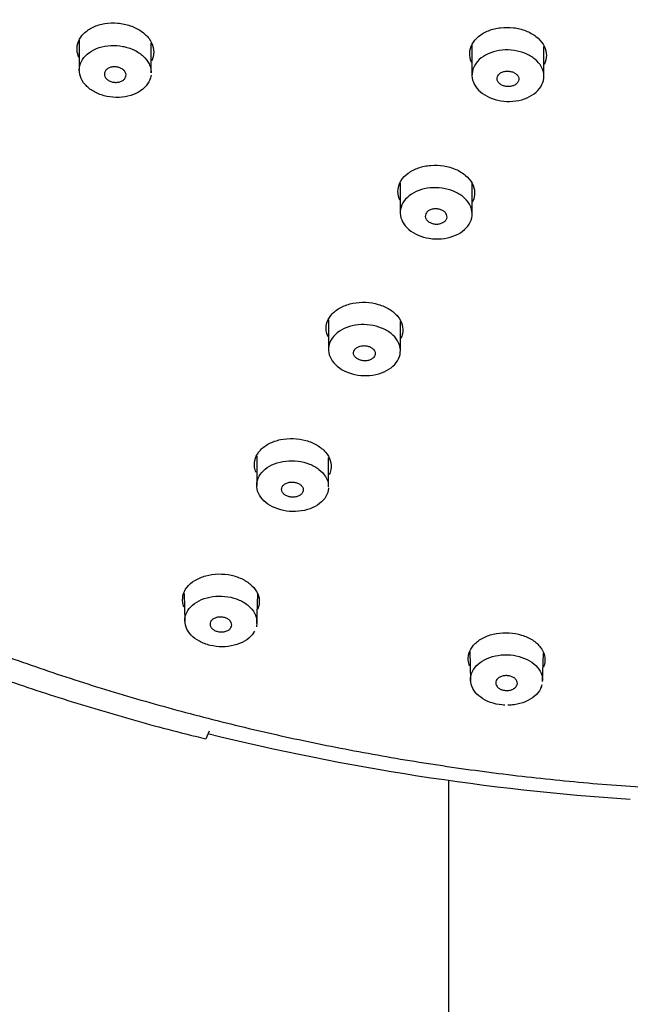
# Model space of a CAD drawing. Units: millimetres. Extents: x -18 to 462, y -18 to 1398.
# Drawn here: x 71 to 96, y 1015 to 1057 of the extents above; entities that cross this region are included whole.
import ezdxf

# ---------------------------------------------------------------- set-up
doc = ezdxf.new("R2010")
doc.units = ezdxf.units.MM
for name, color, linetype in [('$DDT_AUDIT_GENERATED_(102)', 7, 'Continuous'), ('$DDT_AUDIT_GENERATED_(595)', 7, 'Continuous'), ('$DDT_AUDIT_GENERATED_(65E)', 7, 'Continuous'), ('Default', 7, 'Continuous')]:
    doc.layers.add(name, color=color, linetype=linetype)

# ---------------------------------------------------------------- blocks, each defined once
blk = doc.blocks.new('SE')
at = {"layer": '$DDT_AUDIT_GENERATED_(102)', "color": 7, "linetype": 'Continuous'}
for p, q in [((78.707, 1026.882), (78.621, 1026.656)), ((88.7, 1024.836), (88.7, 920.337))]:
    blk.add_line(p, q, dxfattribs=at)
blk.add_arc((102.991, 1125.057), 101.241, 256.09579, 266.19265, dxfattribs=at)
blk.add_ellipse((103.4, 1084.977), major_axis=(-79.102, 0), ratio=0.766044, start_param=2.006513, end_param=6.283185, dxfattribs=at)
blk.add_open_spline([(24.246, 1072.88), (24.266, 1072.799), (24.475, 1071.962), (25.032, 1070.228), (25.879, 1067.861), (26.87, 1065.496), (27.978, 1063.171), (29.206, 1060.879), (30.552, 1058.627), (32.014, 1056.418), (33.59, 1054.256), (35.277, 1052.143), (37.072, 1050.084), (38.973, 1048.081), (40.976, 1046.138), (43.078, 1044.258), (45.277, 1042.444), (47.568, 1040.699), (49.948, 1039.026), (52.412, 1037.426), (54.958, 1035.904), (57.581, 1034.461), (60.276, 1033.099), (63.04, 1031.821), (65.869, 1030.628), (68.755, 1029.524), (71.703, 1028.505), (74.674, 1027.592), (77.04, 1026.93), (78.27, 1026.637), (78.58, 1026.563)], degree=3, knots=[0, 0, 0, 0, 0.003432, 0.041284, 0.079143, 0.11701, 0.154886, 0.19277, 0.230662, 0.268563, 0.306473, 0.34439, 0.382314, 0.420245, 0.458182, 0.496124, 0.534071, 0.572022, 0.609976, 0.647933, 0.685892, 0.723853, 0.761816, 0.79978, 0.837744, 0.875709, 0.913674, 0.95164, 0.989605, 1, 1, 1, 1], dxfattribs=at)
blk.add_open_spline([(78.621, 1026.656), (78.596, 1026.589), (78.581, 1026.555), (78.577, 1026.555)], degree=3, dxfattribs=at)
at = {"layer": '$DDT_AUDIT_GENERATED_(595)', "color": 7, "linetype": 'Continuous'}
for points, knots in [([(30.636, 1062.489), (30.951, 1061.873), (31.583, 1060.648), (32.811, 1058.573), (34.224, 1056.403), (35.765, 1054.263), (37.413, 1052.177), (39.171, 1050.143), (41.035, 1048.166), (43.001, 1046.249), (45.068, 1044.395), (47.23, 1042.607), (49.485, 1040.888), (51.828, 1039.241), (54.257, 1037.669), (56.766, 1036.174), (59.352, 1034.758), (62.01, 1033.425), (64.737, 1032.176), (67.527, 1031.013), (70.376, 1029.938), (73.279, 1028.952), (76.232, 1028.059), (79.229, 1027.258), (82.266, 1026.551), (85.337, 1025.94), (88.439, 1025.425), (91.563, 1025.007), (94.715, 1024.686), (97.793, 1024.47), (100.149, 1024.376), (101.31, 1024.352), (101.564, 1024.347)], [0, 0, 0, 0, 0.025514, 0.060018, 0.094535, 0.129067, 0.16361, 0.198166, 0.232733, 0.26731, 0.301895, 0.336488, 0.371088, 0.405693, 0.440303, 0.474917, 0.509533, 0.544152, 0.578773, 0.613395, 0.648018, 0.682642, 0.717266, 0.75189, 0.786514, 0.821137, 0.855761, 0.890385, 0.925008, 0.959631, 0.992434, 1, 1, 1, 1]), ([(73.28, 1055.001), (73.239, 1055.095), (73.213, 1055.193), (73.205, 1055.29), (73.194, 1055.418), (73.214, 1055.548), (73.263, 1055.669), (73.312, 1055.79), (73.391, 1055.906), (73.495, 1056.007), (73.598, 1056.108), (73.729, 1056.196), (73.875, 1056.265), (74.022, 1056.333), (74.189, 1056.384), (74.362, 1056.412), (74.535, 1056.44), (74.719, 1056.447), (74.899, 1056.431), (75.078, 1056.416), (75.258, 1056.378), (75.423, 1056.321), (75.588, 1056.265), (75.743, 1056.188), (75.875, 1056.096), (76.007, 1056.005), (76.121, 1055.897), (76.206, 1055.782), (76.292, 1055.667), (76.351, 1055.54), (76.381, 1055.413), (76.41, 1055.286), (76.409, 1055.155), (76.379, 1055.03), (76.365, 1054.973), (76.344, 1054.915), (76.317, 1054.86)], [0.2811041, 0.2811041, 0.2811041, 0.2811041, 0.3214046, 0.3214046, 0.3214046, 0.3749499, 0.3749499, 0.3749499, 0.4288297, 0.4288297, 0.4288297, 0.4828864, 0.4828864, 0.4828864, 0.5369454, 0.5369454, 0.5369454, 0.5909586, 0.5909586, 0.5909586, 0.6447477, 0.6447477, 0.6447477, 0.6981922, 0.6981922, 0.6981922, 0.751465, 0.751465, 0.751465, 0.8048185, 0.8048185, 0.8048185, 0.858344, 0.858344, 0.858344, 0.8832294, 0.8832294, 0.8832294, 0.8832294]), ([(89.667, 1054.776), (89.663, 1054.785), (89.658, 1054.794), (89.654, 1054.802), (89.599, 1054.924), (89.572, 1055.054), (89.577, 1055.181), (89.581, 1055.308), (89.616, 1055.435), (89.679, 1055.552), (89.742, 1055.67), (89.836, 1055.782), (89.951, 1055.877), (90.067, 1055.972), (90.208, 1056.053), (90.364, 1056.115), (90.518, 1056.176), (90.691, 1056.219), (90.868, 1056.239), (91.043, 1056.26), (91.228, 1056.259), (91.405, 1056.237), (91.582, 1056.216), (91.757, 1056.172), (91.915, 1056.11), (92.073, 1056.049), (92.22, 1055.967), (92.342, 1055.873), (92.464, 1055.779), (92.565, 1055.669), (92.637, 1055.552), (92.71, 1055.435), (92.756, 1055.308), (92.771, 1055.182), (92.786, 1055.055), (92.77, 1054.926), (92.724, 1054.804), (92.714, 1054.775), (92.702, 1054.747), (92.688, 1054.719)], [0.3173237, 0.3173237, 0.3173237, 0.3173237, 0.3212259, 0.3212259, 0.3212259, 0.3749021, 0.3749021, 0.3749021, 0.4287426, 0.4287426, 0.4287426, 0.4828124, 0.4828124, 0.4828124, 0.5368911, 0.5368911, 0.5368911, 0.5907662, 0.5907662, 0.5907662, 0.6444687, 0.6444687, 0.6444687, 0.697887, 0.697887, 0.697887, 0.7512352, 0.7512352, 0.7512352, 0.8045445, 0.8045445, 0.8045445, 0.8581584, 0.8581584, 0.8581584, 0.9119982, 0.9119982, 0.9119982, 0.9245184, 0.9245184, 0.9245184, 0.9245184]), ([(86.667, 1049.047), (86.657, 1049.069), (86.647, 1049.092), (86.638, 1049.115), (86.592, 1049.238), (86.575, 1049.367), (86.588, 1049.493), (86.601, 1049.619), (86.646, 1049.744), (86.717, 1049.858), (86.789, 1049.973), (86.891, 1050.079), (87.014, 1050.169), (87.137, 1050.259), (87.284, 1050.335), (87.444, 1050.39), (87.604, 1050.445), (87.78, 1050.481), (87.958, 1050.495), (88.135, 1050.508), (88.319, 1050.501), (88.494, 1050.472), (88.67, 1050.444), (88.841, 1050.394), (88.995, 1050.327), (89.149, 1050.26), (89.289, 1050.173), (89.404, 1050.075), (89.519, 1049.977), (89.613, 1049.864), (89.676, 1049.746), (89.741, 1049.627), (89.777, 1049.5), (89.783, 1049.374), (89.788, 1049.247), (89.763, 1049.119), (89.709, 1049), (89.703, 1048.986), (89.696, 1048.972), (89.689, 1048.959)], [0.3112406, 0.3112406, 0.3112406, 0.3112406, 0.3211625, 0.3211625, 0.3211625, 0.3748995, 0.3748995, 0.3748995, 0.4287775, 0.4287775, 0.4287775, 0.482882, 0.482882, 0.482882, 0.5369745, 0.5369745, 0.5369745, 0.5909216, 0.5909216, 0.5909216, 0.6444514, 0.6444514, 0.6444514, 0.6978935, 0.6978935, 0.6978935, 0.7511842, 0.7511842, 0.7511842, 0.8045093, 0.8045093, 0.8045093, 0.8580961, 0.8580961, 0.8580961, 0.9119916, 0.9119916, 0.9119916, 0.9182364, 0.9182364, 0.9182364, 0.9182364]), ([(83.668, 1043.35), (83.632, 1043.43), (83.608, 1043.512), (83.597, 1043.594), (83.581, 1043.72), (83.595, 1043.848), (83.639, 1043.969), (83.683, 1044.091), (83.758, 1044.208), (83.857, 1044.31), (83.957, 1044.413), (84.083, 1044.505), (84.227, 1044.578), (84.371, 1044.65), (84.535, 1044.706), (84.707, 1044.74), (84.878, 1044.774), (85.061, 1044.787), (85.241, 1044.779), (85.42, 1044.771), (85.6, 1044.741), (85.767, 1044.692), (85.933, 1044.643), (86.09, 1044.574), (86.226, 1044.49), (86.362, 1044.406), (86.479, 1044.305), (86.57, 1044.196), (86.66, 1044.086), (86.725, 1043.964), (86.76, 1043.841), (86.795, 1043.717), (86.8, 1043.588), (86.775, 1043.465), (86.762, 1043.398), (86.739, 1043.333), (86.709, 1043.269)], [0.2855808, 0.2855808, 0.2855808, 0.2855808, 0.3207753, 0.3207753, 0.3207753, 0.3745952, 0.3745952, 0.3745952, 0.4287104, 0.4287104, 0.4287104, 0.4828533, 0.4828533, 0.4828533, 0.5368553, 0.5368553, 0.5368553, 0.5906583, 0.5906583, 0.5906583, 0.6441421, 0.6441421, 0.6441421, 0.6974071, 0.6974071, 0.6974071, 0.7506365, 0.7506365, 0.7506365, 0.804149, 0.804149, 0.804149, 0.8578982, 0.8578982, 0.8578982, 0.8866963, 0.8866963, 0.8866963, 0.8866963]), ([(80.674, 1037.675), (80.642, 1037.747), (80.619, 1037.822), (80.608, 1037.896), (80.588, 1038.021), (80.599, 1038.149), (80.64, 1038.27), (80.681, 1038.391), (80.752, 1038.508), (80.849, 1038.612), (80.946, 1038.715), (81.071, 1038.808), (81.213, 1038.882), (81.355, 1038.956), (81.518, 1039.013), (81.689, 1039.048), (81.859, 1039.084), (82.042, 1039.099), (82.222, 1039.093), (82.4, 1039.087), (82.581, 1039.059), (82.749, 1039.012), (82.916, 1038.965), (83.075, 1038.897), (83.213, 1038.815), (83.35, 1038.733), (83.47, 1038.634), (83.563, 1038.526), (83.656, 1038.418), (83.724, 1038.298), (83.762, 1038.175), (83.8, 1038.052), (83.808, 1037.924), (83.786, 1037.801), (83.773, 1037.728), (83.749, 1037.656), (83.716, 1037.586)], [0.2885026, 0.2885026, 0.2885026, 0.2885026, 0.3204873, 0.3204873, 0.3204873, 0.3743216, 0.3743216, 0.3743216, 0.4284515, 0.4284515, 0.4284515, 0.4826784, 0.4826784, 0.4826784, 0.5367058, 0.5367058, 0.5367058, 0.5905372, 0.5905372, 0.5905372, 0.643987, 0.643987, 0.643987, 0.6972262, 0.6972262, 0.6972262, 0.7504155, 0.7504155, 0.7504155, 0.8038767, 0.8038767, 0.8038767, 0.8576549, 0.8576549, 0.8576549, 0.8894112, 0.8894112, 0.8894112, 0.8894112]), ([(77.667, 1032.065), (77.654, 1032.096), (77.643, 1032.127), (77.635, 1032.158), (77.601, 1032.281), (77.597, 1032.409), (77.622, 1032.531), (77.648, 1032.654), (77.706, 1032.775), (77.789, 1032.884), (77.873, 1032.992), (77.986, 1033.091), (78.118, 1033.173), (78.25, 1033.254), (78.406, 1033.321), (78.572, 1033.366), (78.737, 1033.411), (78.917, 1033.436), (79.097, 1033.44), (79.275, 1033.444), (79.458, 1033.426), (79.631, 1033.389), (79.802, 1033.351), (79.968, 1033.293), (80.114, 1033.219), (80.261, 1033.145), (80.392, 1033.053), (80.497, 1032.951), (80.602, 1032.849), (80.684, 1032.733), (80.736, 1032.614), (80.788, 1032.494), (80.811, 1032.367), (80.804, 1032.244), (80.799, 1032.151), (80.776, 1032.058), (80.737, 1031.969)], [0.252666, 0.252666, 0.252666, 0.252666, 0.2662733, 0.2662733, 0.2662733, 0.3200385, 0.3200385, 0.3200385, 0.3741999, 0.3741999, 0.3741999, 0.4283769, 0.4283769, 0.4283769, 0.4826012, 0.4826012, 0.4826012, 0.5364908, 0.5364908, 0.5364908, 0.5900301, 0.5900301, 0.5900301, 0.6431721, 0.6431721, 0.6431721, 0.6963573, 0.6963573, 0.6963573, 0.7497434, 0.7497434, 0.7497434, 0.8033392, 0.8033392, 0.8033392, 0.8437839, 0.8437839, 0.8437839, 0.8437839]), ([(89.575, 1029.608), (89.544, 1029.685), (89.525, 1029.765), (89.519, 1029.844), (89.509, 1029.969), (89.53, 1030.095), (89.58, 1030.214), (89.63, 1030.333), (89.711, 1030.447), (89.817, 1030.547), (89.922, 1030.646), (90.054, 1030.735), (90.203, 1030.804), (90.35, 1030.873), (90.517, 1030.925), (90.691, 1030.955), (90.863, 1030.986), (91.047, 1030.996), (91.225, 1030.985), (91.403, 1030.975), (91.581, 1030.943), (91.745, 1030.892), (91.909, 1030.842), (92.062, 1030.771), (92.193, 1030.687), (92.325, 1030.603), (92.437, 1030.502), (92.522, 1030.393), (92.608, 1030.284), (92.667, 1030.163), (92.695, 1030.041), (92.724, 1029.918), (92.723, 1029.79), (92.691, 1029.669), (92.681, 1029.631), (92.668, 1029.593), (92.652, 1029.555)], [0.2856215, 0.2856215, 0.2856215, 0.2856215, 0.3201931, 0.3201931, 0.3201931, 0.3742406, 0.3742406, 0.3742406, 0.4285397, 0.4285397, 0.4285397, 0.482766, 0.482766, 0.482766, 0.536637, 0.536637, 0.536637, 0.5901686, 0.5901686, 0.5901686, 0.6434444, 0.6434444, 0.6434444, 0.6965522, 0.6965522, 0.6965522, 0.7498218, 0.7498218, 0.7498218, 0.8034925, 0.8034925, 0.8034925, 0.8575205, 0.8575205, 0.8575205, 0.8744354, 0.8744354, 0.8744354, 0.8744354])]:
    blk.add_open_spline(points, degree=3, knots=knots, dxfattribs=at)
at = {"layer": '$DDT_AUDIT_GENERATED_(65E)', "color": 7, "linetype": 'Continuous'}
for p, q in [((73.296, 1055.717), (73.296, 1054.467)), ((76.296, 1054.359), (76.296, 1055.592)), ((89.673, 1055.531), (89.673, 1054.265)), ((92.673, 1054.21), (92.673, 1055.454)), ((86.68, 1049.753), (86.68, 1048.523)), ((89.68, 1048.465), (89.68, 1049.733)), ((83.687, 1044.045), (83.687, 1042.815)), ((86.687, 1042.754), (86.687, 1043.976)), ((80.695, 1038.359), (80.695, 1037.14)), ((83.695, 1037.075), (83.695, 1038.294)), ((77.668, 1032.627), (77.7, 1031.455)), ((80.705, 1031.375), (80.738, 1032.602)), ((80.554, 1030.945), (80.613, 1031.056)), ((89.579, 1030.208), (89.612, 1028.99)), ((92.617, 1028.95), (92.649, 1030.135)), ((92.563, 1028.704), (92.594, 1028.826))]:
    blk.add_line(p, q, dxfattribs=at)
for points, knots in [([(76.289, 1054.253), (76.284, 1054.217), (76.277, 1054.183), (76.267, 1054.148), (76.234, 1054.03), (76.173, 1053.916), (76.087, 1053.815), (76.001, 1053.713), (75.89, 1053.622), (75.761, 1053.548), (75.632, 1053.475), (75.482, 1053.417), (75.324, 1053.38), (75.166, 1053.342), (74.996, 1053.325), (74.827, 1053.328), (74.659, 1053.332), (74.488, 1053.356), (74.328, 1053.4), (74.169, 1053.443), (74.016, 1053.507), (73.883, 1053.586), (73.75, 1053.664), (73.633, 1053.76), (73.542, 1053.864), (73.45, 1053.969), (73.381, 1054.085), (73.341, 1054.204), (73.3, 1054.323), (73.287, 1054.447), (73.302, 1054.567), (73.318, 1054.687), (73.362, 1054.806), (73.432, 1054.914), (73.502, 1055.022), (73.599, 1055.122), (73.716, 1055.205), (73.832, 1055.288), (73.972, 1055.357), (74.123, 1055.407), (74.273, 1055.456), (74.439, 1055.486), (74.606, 1055.495), (74.773, 1055.505), (74.946, 1055.493), (75.111, 1055.461), (75.275, 1055.43), (75.436, 1055.377), (75.579, 1055.309), (75.722, 1055.24), (75.852, 1055.154), (75.957, 1055.056), (76.063, 1054.959), (76.148, 1054.848), (76.205, 1054.733), (76.241, 1054.661), (76.266, 1054.587), (76.281, 1054.512)], [0.0381885, 0.0381885, 0.0381885, 0.0381885, 0.0538331, 0.0538331, 0.0538331, 0.1076573, 0.1076573, 0.1076573, 0.1616081, 0.1616081, 0.1616081, 0.2156244, 0.2156244, 0.2156244, 0.2695691, 0.2695691, 0.2695691, 0.3233396, 0.3233396, 0.3233396, 0.3769107, 0.3769107, 0.3769107, 0.4303419, 0.4303419, 0.4303419, 0.48375, 0.48375, 0.48375, 0.5372601, 0.5372601, 0.5372601, 0.590956, 0.590956, 0.590956, 0.6448444, 0.6448444, 0.6448444, 0.6988493, 0.6988493, 0.6988493, 0.7528404, 0.7528404, 0.7528404, 0.8066888, 0.8066888, 0.8066888, 0.8603266, 0.8603266, 0.8603266, 0.9137817, 0.9137817, 0.9137817, 0.967166, 0.967166, 0.967166, 1, 1, 1, 1]), ([(92.65, 1054.398), (92.679, 1054.279), (92.68, 1054.155), (92.653, 1054.037), (92.626, 1053.919), (92.569, 1053.802), (92.489, 1053.698), (92.408, 1053.594), (92.3, 1053.498), (92.175, 1053.42), (92.049, 1053.342), (91.903, 1053.278), (91.747, 1053.234), (91.592, 1053.191), (91.423, 1053.167), (91.255, 1053.163), (91.088, 1053.159), (90.916, 1053.176), (90.755, 1053.213), (90.594, 1053.249), (90.439, 1053.306), (90.303, 1053.378), (90.166, 1053.45), (90.045, 1053.539), (89.948, 1053.639), (89.852, 1053.739), (89.777, 1053.851), (89.731, 1053.967), (89.685, 1054.084), (89.666, 1054.207), (89.675, 1054.326), (89.685, 1054.446), (89.724, 1054.566), (89.788, 1054.676), (89.853, 1054.786), (89.946, 1054.889), (90.059, 1054.977), (90.171, 1055.064), (90.307, 1055.138), (90.456, 1055.193), (90.603, 1055.248), (90.767, 1055.285), (90.934, 1055.301), (91.099, 1055.317), (91.272, 1055.313), (91.437, 1055.289), (91.602, 1055.264), (91.764, 1055.22), (91.91, 1055.158), (92.056, 1055.097), (92.189, 1055.017), (92.3, 1054.925), (92.41, 1054.833), (92.5, 1054.727), (92.563, 1054.615), (92.602, 1054.545), (92.631, 1054.472), (92.65, 1054.398)], [0, 0, 0, 0, 0.053942, 0.053942, 0.053942, 0.10788, 0.10788, 0.10788, 0.161861, 0.161861, 0.161861, 0.215784, 0.215784, 0.215784, 0.269557, 0.269557, 0.269557, 0.323154, 0.323154, 0.323154, 0.376623, 0.376623, 0.376623, 0.430064, 0.430064, 0.430064, 0.483588, 0.483588, 0.483588, 0.537272, 0.537272, 0.537272, 0.591127, 0.591127, 0.591127, 0.645093, 0.645093, 0.645093, 0.699058, 0.699058, 0.699058, 0.752904, 0.752904, 0.752904, 0.806564, 0.806564, 0.806564, 0.860054, 0.860054, 0.860054, 0.913472, 0.913472, 0.913472, 0.966948, 0.966948, 0.966948, 1, 1, 1, 1]), ([(74.459, 1054.515), (74.493, 1054.54), (74.534, 1054.561), (74.578, 1054.577), (74.623, 1054.592), (74.673, 1054.602), (74.723, 1054.605), (74.773, 1054.609), (74.825, 1054.606), (74.875, 1054.597), (74.925, 1054.589), (74.974, 1054.574), (75.018, 1054.554), (75.062, 1054.534), (75.103, 1054.509), (75.136, 1054.48), (75.169, 1054.451), (75.196, 1054.418), (75.215, 1054.384), (75.234, 1054.349), (75.245, 1054.312), (75.247, 1054.276), (75.249, 1054.24), (75.243, 1054.203), (75.228, 1054.169), (75.214, 1054.135), (75.19, 1054.103), (75.16, 1054.075), (75.131, 1054.047), (75.093, 1054.022), (75.051, 1054.003), (75.009, 1053.985), (74.962, 1053.971), (74.913, 1053.964), (74.864, 1053.956), (74.812, 1053.955), (74.761, 1053.96), (74.71, 1053.965), (74.66, 1053.976), (74.613, 1053.993), (74.567, 1054.009), (74.523, 1054.032), (74.486, 1054.058), (74.449, 1054.084), (74.417, 1054.115), (74.394, 1054.148), (74.37, 1054.181), (74.354, 1054.217), (74.346, 1054.254), (74.339, 1054.29), (74.34, 1054.327), (74.349, 1054.362), (74.359, 1054.397), (74.377, 1054.432), (74.402, 1054.462), (74.418, 1054.481), (74.437, 1054.499), (74.459, 1054.515)], [0, 0, 0, 0, 0.053852, 0.053852, 0.053852, 0.107707, 0.107707, 0.107707, 0.161501, 0.161501, 0.161501, 0.215177, 0.215177, 0.215177, 0.268749, 0.268749, 0.268749, 0.322275, 0.322275, 0.322275, 0.375834, 0.375834, 0.375834, 0.429491, 0.429491, 0.429491, 0.483266, 0.483266, 0.483266, 0.537128, 0.537128, 0.537128, 0.591006, 0.591006, 0.591006, 0.644824, 0.644824, 0.644824, 0.698535, 0.698535, 0.698535, 0.752136, 0.752136, 0.752136, 0.805672, 0.805672, 0.805672, 0.859217, 0.859217, 0.859217, 0.912838, 0.912838, 0.912838, 0.966573, 0.966573, 0.966573, 1, 1, 1, 1]), ([(90.737, 1054.205), (90.722, 1054.171), (90.716, 1054.134), (90.719, 1054.098), (90.721, 1054.062), (90.733, 1054.026), (90.752, 1053.992), (90.772, 1053.958), (90.799, 1053.926), (90.833, 1053.898), (90.867, 1053.871), (90.908, 1053.847), (90.952, 1053.828), (90.996, 1053.81), (91.046, 1053.797), (91.095, 1053.79), (91.145, 1053.783), (91.197, 1053.782), (91.247, 1053.787), (91.297, 1053.791), (91.346, 1053.803), (91.39, 1053.819), (91.434, 1053.835), (91.475, 1053.857), (91.509, 1053.883), (91.543, 1053.909), (91.571, 1053.94), (91.59, 1053.973), (91.61, 1054.006), (91.622, 1054.042), (91.624, 1054.078), (91.627, 1054.114), (91.621, 1054.151), (91.607, 1054.186), (91.593, 1054.221), (91.57, 1054.254), (91.54, 1054.284), (91.51, 1054.314), (91.473, 1054.341), (91.431, 1054.362), (91.39, 1054.384), (91.343, 1054.401), (91.294, 1054.411), (91.245, 1054.422), (91.194, 1054.427), (91.143, 1054.426), (91.093, 1054.425), (91.042, 1054.417), (90.996, 1054.405), (90.949, 1054.392), (90.905, 1054.373), (90.868, 1054.35), (90.83, 1054.326), (90.798, 1054.298), (90.774, 1054.267), (90.758, 1054.248), (90.746, 1054.227), (90.737, 1054.205)], [0, 0, 0, 0, 0.053996, 0.053996, 0.053996, 0.108, 0.108, 0.108, 0.161865, 0.161865, 0.161865, 0.215491, 0.215491, 0.215491, 0.268914, 0.268914, 0.268914, 0.322256, 0.322256, 0.322256, 0.375675, 0.375675, 0.375675, 0.429293, 0.429293, 0.429293, 0.483149, 0.483149, 0.483149, 0.537181, 0.537181, 0.537181, 0.591247, 0.591247, 0.591247, 0.645186, 0.645186, 0.645186, 0.698894, 0.698894, 0.698894, 0.752368, 0.752368, 0.752368, 0.80571, 0.80571, 0.80571, 0.859082, 0.859082, 0.859082, 0.91263, 0.91263, 0.91263, 0.966422, 0.966422, 0.966422, 1, 1, 1, 1]), ([(89.655, 1048.66), (89.686, 1048.541), (89.688, 1048.418), (89.662, 1048.3), (89.636, 1048.182), (89.581, 1048.066), (89.501, 1047.962), (89.421, 1047.858), (89.314, 1047.762), (89.19, 1047.684), (89.065, 1047.605), (88.919, 1047.541), (88.764, 1047.497), (88.609, 1047.454), (88.44, 1047.429), (88.272, 1047.424), (88.105, 1047.42), (87.933, 1047.437), (87.772, 1047.472), (87.61, 1047.508), (87.455, 1047.564), (87.318, 1047.635), (87.181, 1047.706), (87.059, 1047.795), (86.962, 1047.894), (86.864, 1047.993), (86.789, 1048.104), (86.741, 1048.22), (86.694, 1048.335), (86.674, 1048.458), (86.682, 1048.577), (86.69, 1048.697), (86.728, 1048.816), (86.792, 1048.926), (86.855, 1049.036), (86.947, 1049.139), (87.059, 1049.226), (87.171, 1049.314), (87.307, 1049.388), (87.454, 1049.444), (87.601, 1049.499), (87.765, 1049.536), (87.931, 1049.553), (88.097, 1049.569), (88.27, 1049.566), (88.435, 1049.542), (88.6, 1049.518), (88.763, 1049.475), (88.909, 1049.414), (89.055, 1049.353), (89.189, 1049.274), (89.3, 1049.183), (89.412, 1049.092), (89.503, 1048.986), (89.567, 1048.875), (89.606, 1048.806), (89.636, 1048.733), (89.655, 1048.66)], [0, 0, 0, 0, 0.053968, 0.053968, 0.053968, 0.107932, 0.107932, 0.107932, 0.161948, 0.161948, 0.161948, 0.215904, 0.215904, 0.215904, 0.269692, 0.269692, 0.269692, 0.323279, 0.323279, 0.323279, 0.376719, 0.376719, 0.376719, 0.430123, 0.430123, 0.430123, 0.483621, 0.483621, 0.483621, 0.537299, 0.537299, 0.537299, 0.591173, 0.591173, 0.591173, 0.645172, 0.645172, 0.645172, 0.69917, 0.69917, 0.69917, 0.753035, 0.753035, 0.753035, 0.806692, 0.806692, 0.806692, 0.860159, 0.860159, 0.860159, 0.913544, 0.913544, 0.913544, 0.96699, 0.96699, 0.96699, 1, 1, 1, 1]), ([(87.825, 1048.57), (87.857, 1048.597), (87.896, 1048.62), (87.939, 1048.638), (87.982, 1048.656), (88.03, 1048.669), (88.08, 1048.676), (88.129, 1048.682), (88.182, 1048.683), (88.232, 1048.678), (88.282, 1048.672), (88.332, 1048.661), (88.378, 1048.644), (88.424, 1048.627), (88.466, 1048.605), (88.502, 1048.579), (88.537, 1048.553), (88.567, 1048.522), (88.589, 1048.49), (88.611, 1048.457), (88.625, 1048.421), (88.63, 1048.386), (88.636, 1048.35), (88.632, 1048.314), (88.621, 1048.279), (88.609, 1048.245), (88.589, 1048.211), (88.562, 1048.182), (88.534, 1048.152), (88.499, 1048.126), (88.459, 1048.105), (88.419, 1048.084), (88.373, 1048.067), (88.325, 1048.057), (88.277, 1048.046), (88.225, 1048.042), (88.174, 1048.044), (88.123, 1048.045), (88.072, 1048.053), (88.024, 1048.066), (87.977, 1048.079), (87.931, 1048.099), (87.892, 1048.122), (87.853, 1048.146), (87.819, 1048.174), (87.792, 1048.205), (87.766, 1048.236), (87.747, 1048.271), (87.736, 1048.306), (87.725, 1048.341), (87.723, 1048.377), (87.729, 1048.413), (87.736, 1048.448), (87.751, 1048.483), (87.773, 1048.514), (87.788, 1048.534), (87.805, 1048.553), (87.825, 1048.57)], [0, 0, 0, 0, 0.05378, 0.05378, 0.05378, 0.107565, 0.107565, 0.107565, 0.16126, 0.16126, 0.16126, 0.214845, 0.214845, 0.214845, 0.268373, 0.268373, 0.268373, 0.321922, 0.321922, 0.321922, 0.375562, 0.375562, 0.375562, 0.42932, 0.42932, 0.42932, 0.483172, 0.483172, 0.483172, 0.537053, 0.537053, 0.537053, 0.590885, 0.590885, 0.590885, 0.644614, 0.644614, 0.644614, 0.698229, 0.698229, 0.698229, 0.751771, 0.751771, 0.751771, 0.80531, 0.80531, 0.80531, 0.858916, 0.858916, 0.858916, 0.912634, 0.912634, 0.912634, 0.966457, 0.966457, 0.966457, 1, 1, 1, 1]), ([(86.66, 1042.958), (86.692, 1042.84), (86.696, 1042.717), (86.672, 1042.599), (86.647, 1042.482), (86.594, 1042.366), (86.515, 1042.262), (86.437, 1042.157), (86.331, 1042.062), (86.208, 1041.983), (86.084, 1041.904), (85.939, 1041.839), (85.784, 1041.795), (85.629, 1041.75), (85.461, 1041.725), (85.293, 1041.719), (85.126, 1041.714), (84.954, 1041.73), (84.792, 1041.765), (84.631, 1041.799), (84.475, 1041.854), (84.337, 1041.924), (84.199, 1041.994), (84.076, 1042.082), (83.977, 1042.179), (83.878, 1042.277), (83.802, 1042.388), (83.753, 1042.503), (83.704, 1042.617), (83.682, 1042.739), (83.689, 1042.858), (83.695, 1042.977), (83.731, 1043.096), (83.794, 1043.206), (83.856, 1043.316), (83.946, 1043.419), (84.057, 1043.507), (84.168, 1043.595), (84.302, 1043.67), (84.449, 1043.726), (84.596, 1043.781), (84.759, 1043.82), (84.925, 1043.837), (85.09, 1043.854), (85.263, 1043.852), (85.429, 1043.829), (85.594, 1043.807), (85.757, 1043.764), (85.904, 1043.704), (86.051, 1043.644), (86.186, 1043.566), (86.298, 1043.476), (86.411, 1043.386), (86.503, 1043.282), (86.568, 1043.171), (86.609, 1043.103), (86.64, 1043.031), (86.66, 1042.958)], [0, 0, 0, 0, 0.053995, 0.053995, 0.053995, 0.107984, 0.107984, 0.107984, 0.162038, 0.162038, 0.162038, 0.216029, 0.216029, 0.216029, 0.269835, 0.269835, 0.269835, 0.323415, 0.323415, 0.323415, 0.376824, 0.376824, 0.376824, 0.430191, 0.430191, 0.430191, 0.483658, 0.483658, 0.483658, 0.537328, 0.537328, 0.537328, 0.591218, 0.591218, 0.591218, 0.645252, 0.645252, 0.645252, 0.699286, 0.699286, 0.699286, 0.753174, 0.753174, 0.753174, 0.806831, 0.806831, 0.806831, 0.860275, 0.860275, 0.860275, 0.913625, 0.913625, 0.913625, 0.967037, 0.967037, 0.967037, 1, 1, 1, 1]), ([(84.972, 1042.937), (84.927, 1042.922), (84.886, 1042.9), (84.852, 1042.875), (84.817, 1042.849), (84.789, 1042.82), (84.769, 1042.787), (84.75, 1042.755), (84.738, 1042.72), (84.734, 1042.685), (84.731, 1042.649), (84.737, 1042.613), (84.751, 1042.579), (84.764, 1042.544), (84.787, 1042.51), (84.816, 1042.481), (84.845, 1042.451), (84.882, 1042.424), (84.923, 1042.402), (84.964, 1042.381), (85.011, 1042.363), (85.06, 1042.352), (85.109, 1042.341), (85.16, 1042.336), (85.211, 1042.336), (85.262, 1042.337), (85.313, 1042.343), (85.359, 1042.356), (85.406, 1042.368), (85.451, 1042.386), (85.488, 1042.409), (85.526, 1042.431), (85.559, 1042.459), (85.584, 1042.489), (85.608, 1042.52), (85.625, 1042.554), (85.634, 1042.588), (85.643, 1042.623), (85.642, 1042.66), (85.634, 1042.695), (85.625, 1042.73), (85.608, 1042.765), (85.583, 1042.796), (85.559, 1042.828), (85.526, 1042.857), (85.488, 1042.882), (85.45, 1042.906), (85.406, 1042.927), (85.359, 1042.941), (85.312, 1042.956), (85.261, 1042.965), (85.211, 1042.969), (85.16, 1042.972), (85.108, 1042.969), (85.059, 1042.96), (85.029, 1042.955), (84.999, 1042.947), (84.972, 1042.937)], [0, 0, 0, 0, 0.053735, 0.053735, 0.053735, 0.107469, 0.107469, 0.107469, 0.161223, 0.161223, 0.161223, 0.214981, 0.214981, 0.214981, 0.268719, 0.268719, 0.268719, 0.322424, 0.322424, 0.322424, 0.376095, 0.376095, 0.376095, 0.429748, 0.429748, 0.429748, 0.483403, 0.483403, 0.483403, 0.537083, 0.537083, 0.537083, 0.590798, 0.590798, 0.590798, 0.644543, 0.644543, 0.644543, 0.698302, 0.698302, 0.698302, 0.752051, 0.752051, 0.752051, 0.805769, 0.805769, 0.805769, 0.85945, 0.85945, 0.85945, 0.913104, 0.913104, 0.913104, 0.966754, 0.966754, 0.966754, 1, 1, 1, 1]), ([(83.693, 1037.029), (83.691, 1036.998), (83.687, 1036.966), (83.682, 1036.935), (83.659, 1036.818), (83.608, 1036.702), (83.531, 1036.597), (83.455, 1036.493), (83.351, 1036.397), (83.229, 1036.317), (83.107, 1036.238), (82.962, 1036.172), (82.808, 1036.127), (82.655, 1036.081), (82.487, 1036.054), (82.319, 1036.048), (82.152, 1036.042), (81.98, 1036.056), (81.817, 1036.089), (81.655, 1036.123), (81.499, 1036.176), (81.36, 1036.245), (81.221, 1036.313), (81.096, 1036.4), (80.996, 1036.496), (80.895, 1036.593), (80.817, 1036.702), (80.766, 1036.816), (80.715, 1036.93), (80.691, 1037.051), (80.695, 1037.169), (80.7, 1037.288), (80.734, 1037.407), (80.794, 1037.517), (80.854, 1037.627), (80.943, 1037.73), (81.052, 1037.819), (81.161, 1037.907), (81.294, 1037.983), (81.44, 1038.04), (81.586, 1038.096), (81.748, 1038.136), (81.914, 1038.154), (82.079, 1038.173), (82.252, 1038.171), (82.418, 1038.15), (82.583, 1038.129), (82.747, 1038.087), (82.895, 1038.029), (83.043, 1037.971), (83.179, 1037.894), (83.293, 1037.805), (83.407, 1037.716), (83.501, 1037.613), (83.568, 1037.504), (83.61, 1037.436), (83.642, 1037.365), (83.663, 1037.292)], [0.039759, 0.039759, 0.039759, 0.039759, 0.0540213, 0.0540213, 0.0540213, 0.1080368, 0.1080368, 0.1080368, 0.1621282, 0.1621282, 0.1621282, 0.2161589, 0.2161589, 0.2161589, 0.2699872, 0.2699872, 0.2699872, 0.323562, 0.323562, 0.323562, 0.3769422, 0.3769422, 0.3769422, 0.4302681, 0.4302681, 0.4302681, 0.4837014, 0.4837014, 0.4837014, 0.5373588, 0.5373588, 0.5373588, 0.5912631, 0.5912631, 0.5912631, 0.6453313, 0.6453313, 0.6453313, 0.6994055, 0.6994055, 0.6994055, 0.7533209, 0.7533209, 0.7533209, 0.8069809, 0.8069809, 0.8069809, 0.860404, 0.860404, 0.860404, 0.9137158, 0.9137158, 0.9137158, 0.9670912, 0.9670912, 0.9670912, 1, 1, 1, 1]), ([(82.088, 1037.272), (82.039, 1037.266), (81.99, 1037.254), (81.947, 1037.236), (81.904, 1037.219), (81.865, 1037.196), (81.834, 1037.169), (81.802, 1037.143), (81.777, 1037.112), (81.76, 1037.079), (81.743, 1037.046), (81.734, 1037.011), (81.734, 1036.976), (81.734, 1036.94), (81.743, 1036.905), (81.76, 1036.871), (81.776, 1036.837), (81.802, 1036.805), (81.833, 1036.776), (81.865, 1036.748), (81.904, 1036.723), (81.947, 1036.703), (81.99, 1036.683), (82.038, 1036.668), (82.087, 1036.659), (82.137, 1036.65), (82.189, 1036.646), (82.239, 1036.649), (82.289, 1036.652), (82.34, 1036.66), (82.385, 1036.675), (82.431, 1036.689), (82.473, 1036.709), (82.509, 1036.733), (82.544, 1036.757), (82.574, 1036.785), (82.596, 1036.817), (82.618, 1036.848), (82.632, 1036.882), (82.637, 1036.917), (82.643, 1036.952), (82.64, 1036.988), (82.628, 1037.023), (82.616, 1037.057), (82.596, 1037.091), (82.569, 1037.121), (82.541, 1037.152), (82.506, 1037.18), (82.467, 1037.202), (82.427, 1037.225), (82.381, 1037.244), (82.333, 1037.256), (82.285, 1037.269), (82.233, 1037.276), (82.183, 1037.277), (82.151, 1037.278), (82.119, 1037.276), (82.088, 1037.272)], [0, 0, 0, 0, 0.053705, 0.053705, 0.053705, 0.107409, 0.107409, 0.107409, 0.161115, 0.161115, 0.161115, 0.21482, 0.21482, 0.21482, 0.268526, 0.268526, 0.268526, 0.32223, 0.32223, 0.32223, 0.375935, 0.375935, 0.375935, 0.429638, 0.429638, 0.429638, 0.483342, 0.483342, 0.483342, 0.537045, 0.537045, 0.537045, 0.590749, 0.590749, 0.590749, 0.644454, 0.644454, 0.644454, 0.698159, 0.698159, 0.698159, 0.751865, 0.751865, 0.751865, 0.80557, 0.80557, 0.80557, 0.859275, 0.859275, 0.859275, 0.912979, 0.912979, 0.912979, 0.966682, 0.966682, 0.966682, 1, 1, 1, 1]), ([(80.569, 1030.989), (80.55, 1030.961), (80.53, 1030.934), (80.508, 1030.907), (80.424, 1030.806), (80.314, 1030.714), (80.186, 1030.639), (80.058, 1030.564), (79.909, 1030.503), (79.751, 1030.463), (79.594, 1030.424), (79.424, 1030.403), (79.256, 1030.402), (79.088, 1030.402), (78.916, 1030.422), (78.756, 1030.461), (78.596, 1030.499), (78.442, 1030.558), (78.307, 1030.631), (78.173, 1030.704), (78.054, 1030.794), (77.96, 1030.893), (77.865, 1030.993), (77.794, 1031.105), (77.75, 1031.219), (77.707, 1031.335), (77.69, 1031.456), (77.703, 1031.574), (77.715, 1031.692), (77.757, 1031.809), (77.825, 1031.916), (77.893, 1032.024), (77.988, 1032.124), (78.104, 1032.208), (78.219, 1032.292), (78.358, 1032.363), (78.508, 1032.415), (78.658, 1032.466), (78.824, 1032.5), (78.991, 1032.512), (79.158, 1032.525), (79.331, 1032.518), (79.496, 1032.491), (79.66, 1032.464), (79.821, 1032.417), (79.965, 1032.354), (80.11, 1032.291), (80.241, 1032.21), (80.349, 1032.118), (80.458, 1032.025), (80.546, 1031.919), (80.606, 1031.808), (80.666, 1031.697), (80.7, 1031.577), (80.705, 1031.459), (80.708, 1031.386), (80.7, 1031.311), (80.682, 1031.239)], [0.0400012, 0.0400012, 0.0400012, 0.0400012, 0.0541733, 0.0541733, 0.0541733, 0.1083406, 0.1083406, 0.1083406, 0.1624578, 0.1624578, 0.1624578, 0.2161966, 0.2161966, 0.2161966, 0.2697768, 0.2697768, 0.2697768, 0.3231357, 0.3231357, 0.3231357, 0.376415, 0.376415, 0.376415, 0.4298045, 0.4298045, 0.4298045, 0.4835342, 0.4835342, 0.4835342, 0.5375423, 0.5375423, 0.5375423, 0.591582, 0.591582, 0.591582, 0.645709, 0.645709, 0.645709, 0.6996061, 0.6996061, 0.6996061, 0.7532374, 0.7532374, 0.7532374, 0.8065119, 0.8065119, 0.8065119, 0.859816, 0.859816, 0.859816, 0.9132093, 0.9132093, 0.9132093, 0.9667158, 0.9667158, 0.9667158, 1, 1, 1, 1]), ([(79.406, 1031.049), (79.361, 1031.034), (79.311, 1031.025), (79.261, 1031.022), (79.211, 1031.019), (79.159, 1031.022), (79.11, 1031.03), (79.06, 1031.039), (79.012, 1031.053), (78.968, 1031.073), (78.925, 1031.092), (78.886, 1031.117), (78.854, 1031.145), (78.821, 1031.173), (78.796, 1031.204), (78.778, 1031.238), (78.761, 1031.271), (78.751, 1031.307), (78.75, 1031.342), (78.75, 1031.376), (78.758, 1031.412), (78.774, 1031.444), (78.79, 1031.477), (78.814, 1031.508), (78.845, 1031.535), (78.876, 1031.561), (78.915, 1031.584), (78.957, 1031.602), (79, 1031.62), (79.047, 1031.633), (79.097, 1031.639), (79.146, 1031.646), (79.198, 1031.647), (79.248, 1031.642), (79.298, 1031.637), (79.348, 1031.626), (79.394, 1031.61), (79.44, 1031.593), (79.483, 1031.572), (79.519, 1031.546), (79.555, 1031.521), (79.585, 1031.491), (79.608, 1031.459), (79.63, 1031.427), (79.645, 1031.392), (79.651, 1031.357), (79.657, 1031.322), (79.654, 1031.287), (79.644, 1031.253), (79.633, 1031.219), (79.613, 1031.186), (79.586, 1031.157), (79.56, 1031.128), (79.525, 1031.103), (79.486, 1031.082), (79.461, 1031.069), (79.434, 1031.058), (79.406, 1031.049)], [0, 0, 0, 0, 0.053698, 0.053698, 0.053698, 0.107397, 0.107397, 0.107397, 0.161088, 0.161088, 0.161088, 0.214776, 0.214776, 0.214776, 0.268468, 0.268468, 0.268468, 0.32217, 0.32217, 0.32217, 0.375882, 0.375882, 0.375882, 0.429602, 0.429602, 0.429602, 0.483321, 0.483321, 0.483321, 0.537035, 0.537035, 0.537035, 0.590738, 0.590738, 0.590738, 0.644432, 0.644432, 0.644432, 0.698122, 0.698122, 0.698122, 0.751813, 0.751813, 0.751813, 0.805511, 0.805511, 0.805511, 0.859219, 0.859219, 0.859219, 0.912936, 0.912936, 0.912936, 0.966656, 0.966656, 0.966656, 1, 1, 1, 1]), ([(91.047, 1027.964), (91.005, 1027.966), (90.965, 1027.969), (90.924, 1027.973), (90.758, 1027.99), (90.593, 1028.027), (90.443, 1028.081), (90.293, 1028.135), (90.154, 1028.208), (90.038, 1028.293), (89.921, 1028.378), (89.823, 1028.479), (89.752, 1028.585), (89.681, 1028.693), (89.635, 1028.81), (89.619, 1028.928), (89.602, 1029.046), (89.614, 1029.167), (89.654, 1029.281), (89.693, 1029.396), (89.762, 1029.507), (89.854, 1029.605), (89.947, 1029.703), (90.065, 1029.791), (90.2, 1029.862), (90.334, 1029.932), (90.487, 1029.987), (90.648, 1030.022), (90.808, 1030.057), (90.979, 1030.072), (91.148, 1030.068), (91.315, 1030.063), (91.484, 1030.038), (91.641, 1029.996), (91.798, 1029.953), (91.947, 1029.89), (92.076, 1029.814), (92.204, 1029.738), (92.317, 1029.645), (92.403, 1029.543), (92.489, 1029.442), (92.552, 1029.329), (92.586, 1029.214), (92.608, 1029.141), (92.618, 1029.067), (92.618, 1028.994)], [0.2567571, 0.2567571, 0.2567571, 0.2567571, 0.2697768, 0.2697768, 0.2697768, 0.3231357, 0.3231357, 0.3231357, 0.376415, 0.376415, 0.376415, 0.4298045, 0.4298045, 0.4298045, 0.4835342, 0.4835342, 0.4835342, 0.5375423, 0.5375423, 0.5375423, 0.591582, 0.591582, 0.591582, 0.645709, 0.645709, 0.645709, 0.6996061, 0.6996061, 0.6996061, 0.7532374, 0.7532374, 0.7532374, 0.8065119, 0.8065119, 0.8065119, 0.859816, 0.859816, 0.859816, 0.9132093, 0.9132093, 0.9132093, 0.9667158, 0.9667158, 0.9667158, 1, 1, 1, 1]), ([(91.385, 1028.635), (91.345, 1028.615), (91.298, 1028.599), (91.25, 1028.59), (91.202, 1028.58), (91.15, 1028.576), (91.099, 1028.578), (91.049, 1028.58), (90.998, 1028.588), (90.951, 1028.601), (90.904, 1028.614), (90.859, 1028.633), (90.82, 1028.656), (90.782, 1028.68), (90.749, 1028.708), (90.723, 1028.738), (90.698, 1028.768), (90.68, 1028.802), (90.67, 1028.836), (90.661, 1028.871), (90.66, 1028.906), (90.667, 1028.941), (90.675, 1028.975), (90.691, 1029.008), (90.715, 1029.039), (90.738, 1029.069), (90.77, 1029.097), (90.807, 1029.12), (90.844, 1029.143), (90.888, 1029.162), (90.934, 1029.175), (90.981, 1029.188), (91.031, 1029.196), (91.082, 1029.198), (91.132, 1029.199), (91.184, 1029.195), (91.233, 1029.185), (91.282, 1029.175), (91.329, 1029.16), (91.371, 1029.139), (91.412, 1029.119), (91.45, 1029.094), (91.48, 1029.065), (91.509, 1029.037), (91.533, 1029.005), (91.547, 1028.971), (91.562, 1028.938), (91.568, 1028.902), (91.566, 1028.868), (91.564, 1028.833), (91.553, 1028.798), (91.534, 1028.766), (91.515, 1028.734), (91.488, 1028.704), (91.455, 1028.679), (91.434, 1028.662), (91.41, 1028.648), (91.385, 1028.635)], [0, 0, 0, 0, 0.053698, 0.053698, 0.053698, 0.107397, 0.107397, 0.107397, 0.161088, 0.161088, 0.161088, 0.214776, 0.214776, 0.214776, 0.268468, 0.268468, 0.268468, 0.32217, 0.32217, 0.32217, 0.375882, 0.375882, 0.375882, 0.429602, 0.429602, 0.429602, 0.483321, 0.483321, 0.483321, 0.537035, 0.537035, 0.537035, 0.590738, 0.590738, 0.590738, 0.644432, 0.644432, 0.644432, 0.698122, 0.698122, 0.698122, 0.751813, 0.751813, 0.751813, 0.805511, 0.805511, 0.805511, 0.859219, 0.859219, 0.859219, 0.912936, 0.912936, 0.912936, 0.966656, 0.966656, 0.966656, 1, 1, 1, 1]), ([(92.569, 1028.733), (92.558, 1028.703), (92.545, 1028.674), (92.53, 1028.645), (92.473, 1028.534), (92.388, 1028.428), (92.281, 1028.337), (92.174, 1028.247), (92.043, 1028.168), (91.898, 1028.108), (91.754, 1028.048), (91.593, 1028.005), (91.428, 1027.982), (91.345, 1027.97), (91.26, 1027.964), (91.174, 1027.962)], [0.0400286, 0.0400286, 0.0400286, 0.0400286, 0.0541733, 0.0541733, 0.0541733, 0.1083406, 0.1083406, 0.1083406, 0.1624578, 0.1624578, 0.1624578, 0.2161966, 0.2161966, 0.2161966, 0.2432732, 0.2432732, 0.2432732, 0.2432732])]:
    blk.add_open_spline(points, degree=3, knots=knots, dxfattribs=at)
blk.add_open_spline([(76.281, 1054.512), (76.291, 1054.461), (76.296, 1054.41), (76.296, 1054.359)], degree=3, dxfattribs=at)

msp = doc.modelspace()

# ---------------------------------------------------------------- block references
at = {"layer": 'Default'}
msp.add_blockref('SE', (0, 0), dxfattribs=at)

doc.saveas('drawing.dxf')
